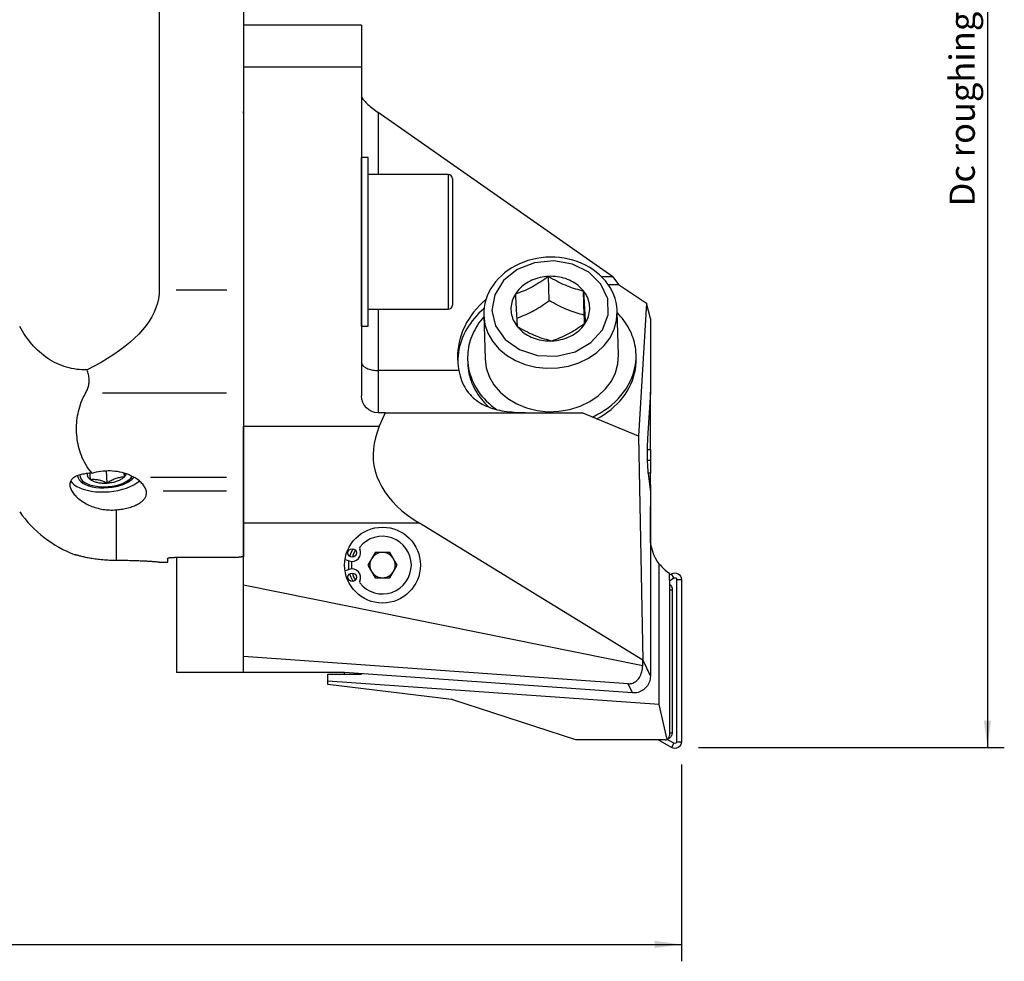
# Model space of a CAD drawing. Extents: x -76 to 160, y -112 to 108.
# Drawn here: x 43 to 160, y -112 to -1 of the extents above; entities that cross this region are included whole.
import ezdxf

# ---------------------------------------------------------------- set-up
doc = ezdxf.new("R2010")
doc.units = 0
doc.header["$MEASUREMENT"] = 0
doc.layers.get('0').update_dxf_attribs({"linetype": 'CONTINUOUS'})
for name, color, linetype in [('1', 4, 'CONTINUOUS'), ('2', 7, 'CONTINUOUS'), ('SK2', 7, 'CONTINUOUS')]:
    doc.layers.add(name, color=color, linetype=linetype)
doc.styles.add('SANDVIK_STYLE', font='simplex.shx', dxfattribs={"height": 3})
doc.styles.get("Standard").update_dxf_attribs({"font": 'simplex.shx'})
doc.dimstyles.new('SANDVIK_DIM', dxfattribs={"dimscale": 0, "dimtxt": 4.5, "dimasz": 4.57, "dimexe": 5, "dimexo": 0, "dimgap": 2.3, "dimtad": 1, "dimdsep": 46, "dimtxsty": 'SANDVIK_STYLE', "dimcen": 0.09, "dimclrd": 256, "dimclre": 256, "dimclrt": 256, "dimadec": 0, "dimazin": 0, "dimtfac": 1, "dimtofl": 0, "dimtmove": 2, "dimatfit": 3, "dimfxl": 1, "dimtolj": 1, "dimtzin": 0, "dimarcsym": 0})

# ---------------------------------------------------------------- blocks, each defined once
blk = doc.blocks.new('*D1')
blk.add_arc((121.7, 86.99997), 16, 270, 0)
for points in [[(137.7, 86.99997), (137.960554, 83.80819), (137.125582, 83.849511)], [(121.7, 70.99997), (124.850459, 71.574387), (124.89178, 70.739416)]]:
    blk.add_solid(points)
blk.add_text('90%%d', height=3, rotation=45).set_placement((130.039673, 74.833546))
blk = doc.blocks.new('*D2')
for p, q in [((123.7, 86.99997), (160.012838, 86.99997)), ((158.012838, 86.99997), (158.012838, -86.99997)), ((123.7, -86.99997), (160.012838, -86.99997))]:
    blk.add_line(p, q)
for points in [[(158.012838, 86.99997), (158.430834, 83.82497), (157.594841, 83.82497)], [(158.012838, -86.99997), (157.594841, -83.82497), (158.430834, -83.82497)]]:
    blk.add_solid(points)
blk.add_text('Dc roughing = 148 - 200', height=3, rotation=90).set_placement((156.512838, -22.788158))
blk = doc.blocks.new('*D4')
for p, q in [((-48.299999, -27.537782), (-48.299999, -112.35439)), ((121.7, -88.99997), (121.7, -112.35439)), ((-48.299999, -110.35439), (121.7, -110.35439))]:
    blk.add_line(p, q)
for points in [[(-48.299999, -110.35439), (-45.124999, -109.936393), (-45.124999, -110.772386)], [(121.7, -110.35439), (118.525, -110.772386), (118.525, -109.936393)]]:
    blk.add_solid(points)
blk.add_text('170', height=3).set_placement((34.221053, -108.85439))

msp = doc.modelspace()

# ---------------------------------------------------------------- linework, layer by layer
at = {"layer": '1'}
for p, q in [((59.700001, 32.689079), (59.700001, -32.689076)), ((69.700001, 32.689079), (69.700001, -32.689076)), ((83.700001, -1.282837), (69.700001, -1.282837)), ((69.700001, -1.282837), (69.700001, -6.282837)), ((69.700001, -1.5709), (69.700001, -11.546891)), ((83.700001, -1.282837), (83.700001, -6.282837)), ((69.700001, -6.282837), (69.700001, -48.881519)), ((83.700001, -6.282837), (69.700001, -6.282837)), ((83.700001, -6.282837), (83.700001, -45.26671)), ((69.700001, -11.717261), (69.700001, -11.546891)), ((113.541352, -31.158174), (85.700001, -11.655822)), ((85.700001, -11.655822), (85.700001, -18.999998)), ((84.500001, -16.999998), (83.700001, -16.999998)), ((83.700001, -36.999998), (83.700001, -16.999998)), ((84.500001, -36.999998), (84.500001, -16.999998)), ((94.000001, -18.999998), (84.500001, -18.999998)), ((94.000001, -18.999998), (94.000001, -34.999998)), ((94.500001, -19.499998), (94.500001, -34.499998)), ((105.999128, -33.961322), (105.911866, -31.093877)), ((113.541352, -31.158174), (112.228182, -31.158174)), ((113.541352, -31.158174), (114.213256, -32.038528)), ((61.700001, -32.689076), (67.700001, -32.689076)), ((69.700001, -32.689076), (69.700001, -44.945787)), ((112.978906, -32.050886), (114.213256, -32.038528)), ((114.213256, -32.038528), (117.535196, -34.285014)), ((110.150549, -35.68245), (110.063287, -32.815005)), ((84.500001, -34.999998), (94.000001, -34.999998)), ((85.700001, -34.999998), (85.700001, -42.26671)), ((117.535196, -34.285014), (116.572067, -50.036257)), ((118.000001, -36.084516), (117.535196, -34.285014)), ((98.212664, -35.724442), (98.212928, -35.733368)), ((98.212928, -35.733368), (98.37, -40.89477)), ((114.227658, -40.41219), (114.070587, -35.250788)), ((118.000001, -36.084516), (118.000001, -44.81762)), ((83.700001, -36.999998), (84.500001, -36.999998)), ((116.308164, -40.808092), (116.294202, -40.349301)), ((96.303456, -40.957659), (96.317418, -41.41645)), ((95.256585, -42.26671), (85.700001, -42.26671)), ((85.700001, -42.26671), (85.700001, -47.26671)), ((67.699734, -44.945787), (52.951424, -44.945787)), ((69.700001, -44.945787), (69.700001, -54.898325)), ((118.000001, -44.81762), (117.663213, -50.315282)), ((118.000001, -51.620831), (118.000001, -44.81768)), ((86.518377, -47.26671), (85.700001, -47.26671)), ((86.518377, -47.26671), (85.820341, -48.881519)), ((86.518377, -47.26671), (109.885459, -47.26671)), ((116.572067, -50.036257), (109.885459, -47.26671)), ((69.700001, -48.881519), (85.820341, -48.881519)), ((69.700001, -60.390956), (69.700001, -48.881519)), ((116.572067, -50.036257), (117.100046, -76.641567)), ((117.618109, -51.620831), (118.000001, -51.620831)), ((118.000001, -51.620831), (118.000001, -52.931395)), ((118.000001, -52.931395), (117.627253, -52.931395)), ((118.000001, -52.931395), (118.000001, -54.460719)), ((53.533142, -55.60855), (53.415826, -54.143111)), ((55.495427, -54.398702), (55.535412, -54.898164)), ((58.677642, -54.898325), (67.69982, -54.898325)), ((69.700001, -54.898325), (69.700001, -56.565407)), ((118.000001, -54.460719), (117.723173, -54.460719)), ((117.727668, -54.493468), (118.000001, -56.673058)), ((118.000001, -55.787682), (118.000001, -54.460719)), ((50.653206, -55.415803), (50.880843, -55.554932)), ((56.239854, -55.125915), (56.442458, -54.952342)), ((118.000001, -55.787682), (117.889229, -55.787682)), ((118.000001, -55.787683), (118.000001, -58.367772)), ((67.699845, -56.565407), (60.165647, -56.565407)), ((69.700001, -56.565407), (69.700001, -64.352756)), ((118.000001, -56.673058), (118.000001, -78.519262)), ((118.000001, -62.129908), (118.000001, -58.367772)), ((54.59838, -58.789314), (54.59838, -64.80706)), ((69.700001, -67.702055), (69.700001, -60.390956)), ((90.582915, -60.390956), (69.700001, -60.390956)), ((117.100046, -76.641567), (90.582915, -60.390956)), ((85.333976, -63.850068), (84.46795, -65.350068)), ((87.066026, -63.850068), (85.333976, -63.850068)), ((87.932052, -65.350068), (87.066026, -63.850068)), ((59.6874, -64.999998), (60.700001, -64.999998)), ((60.700001, -64.999998), (60.700001, -64.536325)), ((69.100001, -64.435218), (61.500001, -64.435218)), ((61.750001, -64.435218), (61.750001, -78.100068)), ((81.752446, -64.665112), (82.257981, -64.849112)), ((84.46795, -65.350068), (85.333976, -66.850068)), ((87.066026, -66.850068), (87.932052, -65.350068)), ((119.054031, -81.882229), (119.054031, -65.200628)), ((82.257981, -65.851025), (81.752446, -66.035025)), ((120.249866, -66.521507), (120.509001, -66.371896)), ((120.250001, -67.127647), (120.250001, -66.305731)), ((120.801228, -66.878048), (120.509001, -66.371896)), ((69.700001, -67.702055), (117.093252, -77.264423)), ((69.700001, -76.17828), (69.700001, -67.702055)), ((85.333976, -66.850068), (87.066026, -66.850068)), ((120.249882, -67.196368), (120.801228, -66.878048)), ((120.250001, -67.127647), (120.250001, -85.582794)), ((121.115546, -67.05952), (121.115546, -86.306068)), ((121.115546, -67.05952), (121.700001, -67.05952)), ((121.700001, -67.05952), (121.700001, -86.306068)), ((120.250001, -68.265745), (120.600001, -68.265745)), ((120.600001, -68.265745), (120.600001, -85.239843)), ((69.700001, -78.100068), (69.700001, -76.17828)), ((115.358227, -79.420267), (69.700001, -76.17828)), ((117.100046, -76.641567), (118.000001, -78.519262)), ((69.700001, -78.100068), (61.750001, -78.100068)), ((81.700001, -78.100068), (69.700001, -78.100068)), ((79.700001, -78.300068), (83.700001, -78.300068)), ((79.700001, -79.130327), (79.700001, -78.300068)), ((115.883159, -80.515502), (81.700001, -78.088308)), ((81.700001, -78.088308), (81.700001, -78.100068)), ((81.700001, -78.300068), (81.700001, -78.100018)), ((83.700001, -78.230318), (83.700001, -78.300068)), ((119.054031, -81.882229), (79.700001, -79.130327)), ((79.700001, -79.500068), (79.700001, -79.130327)), ((115.883159, -80.515502), (115.358227, -79.420267)), ((94.397496, -81.304694), (79.700001, -79.500068)), ((109.150541, -86.082794), (94.547215, -81.337886)), ((119.98142, -86.026015), (119.054031, -81.882229)), ((120.250001, -85.239843), (120.600001, -85.239843)), ((119.750001, -86.082794), (109.150541, -86.082794)), ((120.509001, -86.993693), (118.931271, -86.08279)), ((120.801228, -86.48754), (119.991788, -86.02021)), ((120.801228, -86.48754), (120.509001, -86.993693)), ((121.115546, -86.306068), (121.700001, -86.306068))]:
    msp.add_line(p, q, dxfattribs=at)
for points in [[(83.700001, -9.718961, 0), (83.706832, -9.768, 0), (83.727278, -9.826274, 0), (83.7612, -9.893385, 0), (83.808366, -9.968875, 0), (83.868454, -10.052227, 0), (83.941053, -10.142873, 0), (84.025668, -10.240193, 0), (84.12172, -10.343523, 0), (84.228553, -10.452156, 0), (84.345438, -10.565351, 0), (84.471576, -10.682334, 0), (84.606105, -10.802306, 0), (84.748106, -10.924448, 0), (84.89661, -11.047925, 0), (85.050602, -11.171894, 0), (85.20903, -11.295508, 0), (85.370812, -11.417923, 0), (85.534842, -11.538301, 0), (85.700001, -11.655822, 0)], [(114.064505, -35.109289, 0), (114.018787, -34.640206, 0), (113.934116, -34.175525, 0), (113.811062, -33.717978, 0), (113.650412, -33.269929, 0), (113.453183, -32.8337, 0), (113.220581, -32.411472, 0), (112.953979, -32.005279, 0), (112.654895, -31.617013, 0), (112.324968, -31.248422, 0), (111.965943, -30.901114, 0), (111.579661, -30.57657, 0), (111.168048, -30.276145, 0), (110.733113, -30.001075, 0), (110.27694, -29.75248, 0), (109.801683, -29.531369, 0), (109.309566, -29.338634, 0), (108.802875, -29.175054, 0), (108.283953, -29.041289, 0), (107.755193, -28.937881, 0), (107.219029, -28.865245, 0), (106.677927, -28.823674, 0), (106.134377, -28.813331, 0), (105.590876, -28.834253, 0), (105.049927, -28.886344, 0), (104.514016, -28.969383, 0), (103.98561, -29.083017, 0), (103.467144, -29.226771, 0), (102.961009, -29.400047, 0), (102.469544, -29.602126, 0), (101.995033, -29.832176, 0), (101.53969, -30.089248, 0), (101.105659, -30.372284, 0), (100.695009, -30.680118, 0), (100.309729, -31.011474, 0), (99.951724, -31.364963, 0), (99.62281, -31.739085, 0), (99.324705, -32.132214, 0), (99.059026, -32.542603, 0), (98.827259, -32.96837, 0), (98.630791, -33.407496, 0), (98.470755, -33.85783, 0), (98.348264, -34.317082, 0), (98.26424, -34.782843, 0), (98.217803, -35.252701, 0), (98.219021, -35.723731, 0)], [(99.195013, -35.129461, 0), (99.62654, -36.960796, 0), (100.7622, -38.570826, 0), (102.478928, -39.785079, 0), (104.590689, -40.471973, 0), (106.868641, -40.557071, 0), (109.065933, -40.031152, 0), (110.944454, -38.951208, 0), (112.300636, -37.434267, 0), (112.987518, -35.644713, 0), (112.930663, -33.776473, 0), (112.136235, -32.031998, 0), (110.69032, -30.600331, 0), (108.749607, -29.636613, 0), (106.524401, -29.24528, 0), (104.255839, -29.468738, 0), (102.189754, -30.282772, 0), (100.550039, -31.599168, 0), (99.514382, -33.275275, 0), (99.195013, -35.129461, 0)], [(105.911866, -31.093877, 0), (105.685765, -31.258026, 0), (105.45868, -31.418559, 0), (105.23052, -31.575138, 0), (105.00119, -31.727422, 0), (104.770597, -31.87506, 0), (104.538652, -32.017731, 0), (104.305291, -32.155196, 0), (104.070447, -32.287215, 0), (103.834034, -32.413577, 0), (103.597277, -32.533583, 0), (103.361805, -32.646557, 0), (103.127601, -32.7528, 0), (102.894592, -32.852696, 0), (102.6627, -32.946666, 0), (102.43184, -33.035155, 0), (102.201929, -33.118606, 0), (101.972884, -33.197461, 0)], [(105.911866, -31.093877, 0), (105.654874, -31.111849, 0), (105.399308, -31.141381, 0), (105.145943, -31.182385, 0), (104.895549, -31.234736, 0), (104.648888, -31.298274, 0), (104.406707, -31.372808, 0), (104.169742, -31.458109, 0), (103.938713, -31.55392, 0), (103.714322, -31.65995, 0), (103.49725, -31.775875, 0), (103.288156, -31.901346, 0), (103.087675, -32.035979, 0), (102.896417, -32.179367, 0), (102.714962, -32.331073, 0), (102.54386, -32.490638, 0), (102.383633, -32.657577, 0), (102.234765, -32.831382, 0), (102.09771, -33.011526, 0), (101.972884, -33.197461, 0)], [(110.063287, -32.815005, 0), (109.918514, -32.641814, 0), (109.762217, -32.475538, 0), (109.594873, -32.316681, 0), (109.416988, -32.165726, 0), (109.229103, -32.023131, 0), (109.03179, -31.88933, 0), (108.825646, -31.764729, 0), (108.611299, -31.649705, 0), (108.389399, -31.54461, 0), (108.160619, -31.449761, 0), (107.925656, -31.365446, 0), (107.685221, -31.291923, 0), (107.440047, -31.229413, 0), (107.190876, -31.178107, 0), (106.938467, -31.138162, 0), (106.683584, -31.109697, 0), (106.427004, -31.092799, 0), (106.169503, -31.087521, 0), (105.911866, -31.093877, 0)], [(105.911866, -31.093877, 0), (106.152831, -31.235946, 0), (106.394577, -31.374317, 0), (106.63718, -31.508641, 0), (106.880711, -31.638572, 0), (107.125247, -31.763749, 0), (107.370858, -31.883845, 0), (107.617595, -31.998614, 0), (107.86551, -32.107812, 0), (108.11468, -32.211219, 0), (108.36381, -32.308256, 0), (108.611196, -32.398404, 0), (108.856873, -32.481961, 0), (109.100939, -32.559304, 0), (109.343501, -32.630846, 0), (109.584671, -32.697021, 0), (109.824562, -32.758262, 0), (110.063287, -32.815005, 0)], [(59.700001, -32.689076, 0), (59.675455, -33.223693, 0), (59.601842, -33.757713, 0), (59.479246, -34.29054, 0), (59.307803, -34.821579, 0), (59.087705, -35.350236, 0), (58.819198, -35.875921, 0), (58.502581, -36.398047, 0), (58.138208, -36.916031, 0), (57.726486, -37.429294, 0), (57.267875, -37.937263, 0), (56.762886, -38.439372, 0), (56.212085, -38.935059, 0), (55.616086, -39.42377, 0), (54.975554, -39.90496, 0), (54.291205, -40.378091, 0), (53.563803, -40.842636, 0), (52.794161, -41.298075, 0), (51.983138, -41.743899, 0), (51.131639, -42.179612, 0)], [(98.457557, -33.841021, 0), (98.06604, -34.187215, 0), (97.695286, -34.550272, 0), (97.346253, -34.929256, 0), (97.019841, -35.323188, 0), (96.716893, -35.731051, 0), (96.438192, -36.151793, 0), (96.184455, -36.584328, 0), (95.956338, -37.027539, 0), (95.754431, -37.480283, 0), (95.579253, -37.94139, 0), (95.431258, -38.409671, 0), (95.310826, -38.883918, 0), (95.21827, -39.362905, 0), (95.153827, -39.845398, 0), (95.117665, -40.33015, 0), (95.109876, -40.81591, 0), (95.130481, -41.301425, 0), (95.179426, -41.785442, 0), (95.256585, -42.26671, 0)], [(101.972884, -33.197461, 0), (101.860665, -33.388624, 0), (101.761395, -33.584433, 0), (101.675375, -33.784294, 0), (101.602866, -33.987599, 0), (101.544089, -34.193732, 0), (101.499222, -34.402067, 0), (101.4684, -34.61197, 0), (101.451719, -34.822804, 0), (101.449228, -35.033929, 0), (101.460936, -35.244704, 0), (101.486805, -35.454489, 0), (101.526759, -35.662646, 0), (101.580675, -35.868543, 0), (101.64839, -36.071555, 0), (101.729699, -36.271066, 0), (101.824353, -36.466469, 0), (101.932067, -36.657172, 0), (102.052512, -36.842594, 0), (102.185323, -37.022174, 0)], [(101.972884, -33.197461, 0), (101.982827, -33.390792, 0), (101.992753, -33.582893, 0), (102.002662, -33.773663, 0), (102.012551, -33.963001, 0), (102.022419, -34.150808, 0), (102.032266, -34.336982, 0), (102.042089, -34.521416, 0), (102.051888, -34.704018, 0), (102.061612, -34.883783, 0), (102.071216, -35.059823, 0), (102.080697, -35.232098, 0), (102.090055, -35.400587, 0), (102.099291, -35.565312, 0), (102.108407, -35.726332, 0), (102.117404, -35.88371, 0), (102.126287, -36.037551, 0), (102.135058, -36.187978, 0), (102.143723, -36.335121, 0), (102.152287, -36.479142, 0), (102.160746, -36.620063, 0), (102.169069, -36.75743, 0), (102.177258, -36.891379, 0), (102.185323, -37.022174, 0)], [(110.063287, -32.815005, 0), (110.07323, -33.008336, 0), (110.083157, -33.200436, 0), (110.093065, -33.391206, 0), (110.102954, -33.580545, 0), (110.112823, -33.768352, 0), (110.122669, -33.954526, 0), (110.132492, -34.13896, 0), (110.142291, -34.321561, 0), (110.152015, -34.501327, 0), (110.161619, -34.677367, 0), (110.1711, -34.849642, 0), (110.180458, -35.018131, 0), (110.189694, -35.182856, 0), (110.19881, -35.343875, 0), (110.207807, -35.501254, 0), (110.21669, -35.655094, 0), (110.225461, -35.805521, 0), (110.234126, -35.952665, 0), (110.24269, -36.096686, 0), (110.25115, -36.237607, 0), (110.259473, -36.374974, 0), (110.267661, -36.508922, 0), (110.275726, -36.639717, 0)], [(110.275726, -36.639717, 0), (110.387945, -36.448555, 0), (110.487215, -36.252746, 0), (110.573235, -36.052885, 0), (110.645743, -35.849579, 0), (110.704521, -35.643446, 0), (110.749388, -35.435112, 0), (110.780209, -35.225209, 0), (110.796891, -35.014374, 0), (110.799381, -34.803249, 0), (110.787674, -34.592474, 0), (110.761805, -34.38269, 0), (110.721851, -34.174533, 0), (110.667935, -33.968636, 0), (110.60022, -33.765623, 0), (110.518911, -33.566113, 0), (110.424257, -33.370709, 0), (110.316543, -33.180007, 0), (110.196098, -32.994584, 0), (110.063287, -32.815005, 0)], [(98.240156, -34.925784, 0), (97.936155, -35.195423, 0), (97.645576, -35.474791, 0), (97.368895, -35.76343, 0), (97.106565, -36.060867, 0), (96.859018, -36.366615, 0), (96.626658, -36.680172, 0), (96.409867, -37.001025, 0), (96.208999, -37.328647, 0), (96.024385, -37.6625, 0), (95.856327, -38.002039, 0), (95.7051, -38.346706, 0), (95.570952, -38.695936, 0), (95.454104, -39.049156, 0), (95.354746, -39.405789, 0), (95.273042, -39.765248, 0), (95.209125, -40.126945, 0), (95.163101, -40.490286, 0), (95.135045, -40.854677, 0), (95.125003, -41.219519, 0)], [(102.126229, -36.042573, 0), (102.351233, -35.96397, 0), (102.576967, -35.880874, 0), (102.803495, -35.792882, 0), (103.030885, -35.699588, 0), (103.259204, -35.600566, 0), (103.48851, -35.495464, 0), (103.718849, -35.384, 0), (103.950267, -35.265887, 0), (104.182812, -35.140868, 0), (104.414978, -35.009749, 0), (104.645509, -34.873401, 0), (104.874473, -34.732072, 0), (105.101959, -34.586046, 0), (105.328066, -34.435634, 0), (105.552895, -34.281159, 0), (105.776549, -34.122948, 0), (105.999128, -33.961322, 0)], [(110.150549, -35.68245, 0), (109.912184, -35.625795, 0), (109.672788, -35.56469, 0), (109.432266, -35.498717, 0), (109.19052, -35.427458, 0), (108.94745, -35.350479, 0), (108.702966, -35.267388, 0), (108.456998, -35.177888, 0), (108.209478, -35.081685, 0), (107.960314, -34.978488, 0), (107.710799, -34.868793, 0), (107.462648, -34.753497, 0), (107.215843, -34.632877, 0), (106.970307, -34.507238, 0), (106.725956, -34.376912, 0), (106.482702, -34.24225, 0), (106.240456, -34.103603, 0), (105.999128, -33.961322, 0)], [(98.218076, -35.910312, 0), (98.020039, -36.143212, 0), (97.831828, -36.381466, 0), (97.653668, -36.62479, 0), (97.485769, -36.872897, 0), (97.32833, -37.125491, 0), (97.18154, -37.382272, 0), (97.045572, -37.642936, 0), (96.920587, -37.907174, 0), (96.806733, -38.174672, 0), (96.704147, -38.445111, 0), (96.612949, -38.718173, 0), (96.533248, -38.993531, 0), (96.465139, -39.270859, 0), (96.408701, -39.549829, 0), (96.364004, -39.830109, 0), (96.331098, -40.111366, 0), (96.310024, -40.393266, 0), (96.300807, -40.675476, 0), (96.303456, -40.957659, 0)], [(98.212928, -35.733368, 0), (98.353595, -36.798943, 0), (98.706702, -37.828869, 0), (99.262618, -38.795054, 0), (100.006179, -39.671143, 0), (100.917103, -40.433237, 0), (101.970542, -41.06055, 0), (103.137761, -41.535969, 0), (104.386921, -41.846527, 0), (105.683948, -41.983751, 0), (106.993463, -41.9439, 0), (108.279746, -41.72806, 0), (109.50771, -41.342119, 0), (110.643859, -40.796604, 0), (111.657203, -40.106395, 0), (112.5201, -39.29032, 0), (113.209013, -38.370638, 0), (113.705149, -37.372437, 0), (113.994975, -36.322945, 0), (114.070587, -35.250788, 0)], [(110.20294, -36.689906, 0), (110.195509, -36.548858, 0), (110.188059, -36.406772, 0), (110.18059, -36.263697, 0), (110.173104, -36.11968, 0), (110.165601, -35.974768, 0), (110.158083, -35.829009, 0), (110.150549, -35.68245, 0)], [(114.070587, -35.250788, 0), (114.070369, -35.243776, 0), (114.070141, -35.236763, 0), (114.069905, -35.229751, 0), (114.069659, -35.222739, 0), (114.069404, -35.215727, 0), (114.06914, -35.208716, 0), (114.068866, -35.201705, 0), (114.068583, -35.194695, 0), (114.068291, -35.187684, 0), (114.06799, -35.180674, 0), (114.06768, -35.173665, 0), (114.06736, -35.166656, 0), (114.067031, -35.159647, 0), (114.066693, -35.152639, 0), (114.066345, -35.145631, 0), (114.065989, -35.138623, 0), (114.065623, -35.131616, 0), (114.065247, -35.124609, 0), (114.064863, -35.117603, 0)], [(116.294202, -40.349301, 0), (116.279685, -40.067437, 0), (116.253317, -39.786268, 0), (116.21513, -39.506129, 0), (116.165169, -39.227352, 0), (116.103494, -38.950269, 0), (116.030177, -38.675208, 0), (115.945306, -38.402496, 0), (115.848981, -38.132456, 0), (115.741318, -37.86541, 0), (115.622443, -37.601674, 0), (115.492497, -37.341562, 0), (115.351636, -37.085381, 0), (115.200026, -36.833438, 0), (115.037848, -36.58603, 0), (114.865293, -36.343451, 0), (114.682567, -36.10599, 0), (114.489887, -35.873928, 0), (114.287482, -35.647542, 0), (114.075591, -35.427098, 0)], [(51.131639, -42.179612, 0), (50.824683, -42.183234, 0), (50.516178, -42.17514, 0), (50.206479, -42.15499, 0), (49.898956, -42.122833, 0), (49.594359, -42.078804, 0), (49.292676, -42.022952, 0), (48.993901, -41.955302, 0), (48.698028, -41.875874, 0), (48.405057, -41.784677, 0), (48.115002, -41.681646, 0), (47.827883, -41.566703, 0), (47.54372, -41.439767, 0), (47.262556, -41.300741, 0), (46.986581, -41.150695, 0), (46.717193, -40.990631, 0), (46.454239, -40.820778, 0), (46.197578, -40.641355, 0), (45.947096, -40.452532, 0), (45.702694, -40.254461, 0), (45.464273, -40.047293, 0), (45.231747, -39.831158, 0), (45.005068, -39.606177, 0), (44.78555, -39.373945, 0), (44.573812, -39.135604, 0), (44.369556, -38.891387, 0), (44.172534, -38.641489, 0), (43.982517, -38.386091, 0), (43.799277, -38.125372, 0), (43.6226, -37.859499, 0), (43.452313, -37.588608, 0), (43.288252, -37.312828, 0), (43.130251, -37.03229, 0)], [(102.185323, -37.022174, 0), (102.426287, -37.164243, 0), (102.668034, -37.302613, 0), (102.910636, -37.436938, 0), (103.154167, -37.566869, 0), (103.398704, -37.692045, 0), (103.644314, -37.812142, 0), (103.891051, -37.926911, 0), (104.138966, -38.036109, 0), (104.388137, -38.139516, 0), (104.637266, -38.236552, 0), (104.884652, -38.3267, 0), (105.130329, -38.410257, 0), (105.374395, -38.487601, 0), (105.616957, -38.559142, 0), (105.858128, -38.625317, 0), (106.098019, -38.686559, 0), (106.336744, -38.743302, 0)], [(102.185323, -37.022174, 0), (102.330096, -37.195364, 0), (102.486393, -37.361641, 0), (102.653737, -37.520498, 0), (102.831622, -37.671453, 0), (103.019506, -37.814047, 0), (103.21682, -37.947848, 0), (103.422963, -38.07245, 0), (103.637311, -38.187473, 0), (103.859211, -38.292569, 0), (104.087991, -38.387418, 0), (104.322954, -38.471732, 0), (104.563388, -38.545256, 0), (104.808563, -38.607765, 0), (105.057734, -38.659071, 0), (105.310143, -38.699017, 0), (105.565026, -38.727482, 0), (105.821606, -38.744379, 0), (106.079106, -38.749658, 0), (106.336744, -38.743302, 0)], [(110.275726, -36.639717, 0), (110.049625, -36.803866, 0), (109.82254, -36.964399, 0), (109.594379, -37.120978, 0), (109.36505, -37.273262, 0), (109.134457, -37.4209, 0), (108.902512, -37.563572, 0), (108.66915, -37.701036, 0), (108.434307, -37.833056, 0), (108.197894, -37.959418, 0), (107.961137, -38.079423, 0), (107.725665, -38.192398, 0), (107.491461, -38.29864, 0), (107.258452, -38.398536, 0), (107.02656, -38.492506, 0), (106.7957, -38.580996, 0), (106.565789, -38.664446, 0), (106.336744, -38.743302, 0)], [(106.336744, -38.743302, 0), (106.593736, -38.72533, 0), (106.849302, -38.695797, 0), (107.102667, -38.654793, 0), (107.35306, -38.602442, 0), (107.599722, -38.538904, 0), (107.841903, -38.464371, 0), (108.078868, -38.379069, 0), (108.309897, -38.283258, 0), (108.534288, -38.177229, 0), (108.75136, -38.061303, 0), (108.960454, -37.935833, 0), (109.160934, -37.8012, 0), (109.352193, -37.657812, 0), (109.533648, -37.506105, 0), (109.70475, -37.34654, 0), (109.864977, -37.179602, 0), (110.013845, -37.005797, 0), (110.1509, -36.825653, 0), (110.275726, -36.639717, 0)], [(98.37, -40.89477, 0), (98.510666, -41.960344, 0), (98.863774, -42.990271, 0), (99.41969, -43.956456, 0), (100.163251, -44.832545, 0), (101.074175, -45.594639, 0), (102.127614, -46.221952, 0), (103.294832, -46.697371, 0), (104.543992, -47.007928, 0), (105.84102, -47.145153, 0), (107.150535, -47.105302, 0), (108.436817, -46.889462, 0), (109.664781, -46.503521, 0), (110.800931, -45.958005, 0), (111.814275, -45.267797, 0), (112.677172, -44.451721, 0), (113.366085, -43.53204, 0), (113.862221, -42.533839, 0), (114.152047, -41.484346, 0), (114.227658, -40.41219, 0)], [(111.123224, -47.78004, 0), (111.618396, -47.536151, 0), (112.095996, -47.269524, 0), (112.554444, -46.981042, 0), (112.992227, -46.671657, 0), (113.407899, -46.34239, 0), (113.800086, -45.994331, 0), (114.167493, -45.628627, 0), (114.508905, -45.246489, 0), (114.823196, -44.849178, 0), (115.109326, -44.438006, 0), (115.366351, -44.014332, 0), (115.593422, -43.579555, 0), (115.789788, -43.135112, 0), (115.9548, -42.682471, 0), (116.087915, -42.223128, 0), (116.188691, -41.758599, 0), (116.256796, -41.290419, 0), (116.292005, -40.820135, 0), (116.294202, -40.349301, 0)], [(111.636907, -47.992554, 0), (112.08944, -47.740452, 0), (112.524864, -47.468717, 0), (112.941887, -47.178156, 0), (113.339276, -46.869628, 0), (113.715854, -46.544047, 0), (114.070504, -46.202378, 0), (114.402176, -45.845632, 0), (114.709888, -45.474867, 0), (114.992729, -45.09118, 0), (115.249861, -44.695708, 0), (115.480521, -44.289622, 0), (115.684028, -43.874125, 0), (115.859778, -43.450447, 0), (116.007251, -43.019844, 0), (116.12601, -42.583591, 0), (116.215702, -42.142981, 0), (116.276064, -41.699317, 0), (116.306914, -41.253914, 0), (116.308164, -40.808092, 0)], [(83.700001, -41.26671, 0), (83.706832, -41.34929, 0), (83.727278, -41.431305, 0), (83.7612, -41.512196, 0), (83.808366, -41.59141, 0), (83.868454, -41.668406, 0), (83.941053, -41.742658, 0), (84.025668, -41.813659, 0), (84.12172, -41.880923, 0), (84.228553, -41.943992, 0), (84.345438, -42.002434, 0), (84.471576, -42.055851, 0), (84.606105, -42.103877, 0), (84.748106, -42.146184, 0), (84.89661, -42.182484, 0), (85.050602, -42.212528, 0), (85.20903, -42.236111, 0), (85.370812, -42.253072, 0), (85.534842, -42.263295, 0), (85.700001, -42.26671, 0)], [(96.303456, -40.957659, 0), (96.323835, -41.31444, 0), (96.3632, -41.669963, 0), (96.421476, -42.023551, 0), (96.498551, -42.374532, 0), (96.594281, -42.722237, 0), (96.708481, -43.066004, 0), (96.840936, -43.405179, 0), (96.991392, -43.739117, 0), (97.159563, -44.067182, 0), (97.34513, -44.388749, 0), (97.547739, -44.703207, 0), (97.767004, -45.009957, 0), (98.002508, -45.308415, 0), (98.253804, -45.598012, 0), (98.520411, -45.878199, 0), (98.801824, -46.148441, 0), (99.097507, -46.408224, 0), (99.406896, -46.657054, 0), (99.729403, -46.894457, 0)], [(96.317418, -41.41645, 0), (96.333361, -41.717566, 0), (96.362828, -42.017861, 0), (96.40578, -42.316929, 0), (96.462158, -42.614365, 0), (96.531886, -42.909764, 0), (96.614869, -43.202728, 0), (96.710996, -43.492859, 0), (96.820135, -43.779763, 0), (96.942138, -44.063052, 0), (97.076841, -44.342343, 0), (97.224061, -44.617256, 0), (97.383598, -44.887418, 0), (97.555237, -45.152465, 0), (97.738743, -45.412036, 0), (97.93387, -45.66578, 0), (98.140352, -45.913353, 0), (98.35791, -46.15442, 0), (98.586248, -46.388653, 0), (98.825057, -46.615735, 0)], [(50.951157, -44.945787, 0), (51.015001, -44.832765, 0), (51.07486, -44.717742, 0), (51.130438, -44.600649, 0), (51.181438, -44.481416, 0), (51.227565, -44.359974, 0), (51.268514, -44.236248, 0), (51.30396, -44.110154, 0), (51.333586, -43.981607, 0), (51.357078, -43.850519, 0), (51.374139, -43.716751, 0), (51.384438, -43.58103, 0), (51.387803, -43.444425, 0), (51.384354, -43.307023, 0), (51.374227, -43.168831, 0), (51.35756, -43.029855, 0), (51.334494, -42.890101, 0), (51.305245, -42.749565, 0), (51.270073, -42.60824, 0), (51.229224, -42.466115, 0), (51.18296, -42.323165, 0), (51.131639, -42.179612, 0)], [(95.256585, -42.26671, 0), (95.322974, -42.579376, 0), (95.400939, -42.880959, 0), (95.490334, -43.171809, 0), (95.591065, -43.452211, 0), (95.703084, -43.722405, 0), (95.826363, -43.982603, 0), (95.960939, -44.232963, 0), (96.106811, -44.473531, 0), (96.262664, -44.702498, 0), (96.427451, -44.919067, 0), (96.600971, -45.123863, 0), (96.783104, -45.317315, 0), (96.973759, -45.499811, 0), (97.172847, -45.671743, 0), (97.380312, -45.833514, 0), (97.59588, -45.985218, 0), (97.817866, -46.126113, 0), (98.045722, -46.256466, 0), (98.279393, -46.376797, 0), (98.518839, -46.487599, 0), (98.764049, -46.589322, 0), (99.0151, -46.682339, 0), (99.272082, -46.767014, 0), (99.535081, -46.843713, 0), (99.804204, -46.91279, 0), (100.079682, -46.974556, 0), (100.36159, -47.02929, 0), (100.648545, -47.077055, 0), (100.940148, -47.118193, 0), (101.236608, -47.153164, 0), (101.538204, -47.182416, 0), (101.845251, -47.2064, 0), (102.158117, -47.225568, 0), (102.477265, -47.240389, 0), (102.803214, -47.251339, 0), (103.136568, -47.258919, 0), (103.477622, -47.263642, 0), (103.824677, -47.266043, 0), (104.177726, -47.26671, 0)], [(51.717687, -54.422005, 0), (51.503974, -54.179104, 0), (51.309347, -53.930111, 0), (51.131559, -53.675744, 0), (50.969046, -53.416502, 0), (50.820498, -53.152811, 0), (50.685544, -52.886375, 0), (50.563627, -52.618525, 0), (50.453724, -52.349368, 0), (50.355019, -52.078994, 0), (50.266776, -51.807482, 0), (50.188528, -51.534883, 0), (50.11986, -51.261242, 0), (50.060359, -50.986604, 0), (50.009657, -50.711009, 0), (49.967586, -50.434475, 0), (49.934018, -50.157017, 0), (49.908827, -49.878648, 0), (49.891898, -49.599396, 0), (49.883238, -49.320046, 0), (49.882805, -49.041311, 0), (49.890543, -48.763172, 0), (49.906449, -48.485631, 0), (49.930525, -48.208687, 0), (49.962896, -47.932349, 0), (50.003731, -47.65663, 0), (50.053195, -47.381542, 0), (50.111462, -47.107096, 0), (50.178877, -46.83332, 0), (50.255915, -46.560247, 0), (50.343055, -46.287912, 0), (50.440791, -46.016351, 0), (50.54986, -45.745604, 0), (50.670976, -45.476132, 0), (50.804434, -45.209398, 0), (50.951157, -44.945787, 0)], [(85.820341, -48.881519, 0), (85.556642, -49.557403, 0), (85.350348, -50.232081, 0), (85.201827, -50.904347, 0), (85.111345, -51.573003, 0), (85.079062, -52.236853, 0), (85.105037, -52.894713, 0), (85.189223, -53.545409, 0), (85.33147, -54.187778, 0), (85.531524, -54.820675, 0), (85.789027, -55.442969, 0), (86.10352, -56.053548, 0), (86.474443, -56.651324, 0), (86.901131, -57.235229, 0), (87.382824, -57.804221, 0), (87.918662, -58.357283, 0), (88.507688, -58.893429, 0), (89.14885, -59.411701, 0), (89.841004, -59.911174, 0), (90.582915, -60.390956, 0)], [(117.663213, -50.315282, 0), (117.651515, -50.524095, 0), (117.641366, -50.743235, 0), (117.632835, -50.971206, 0), (117.625981, -51.206451, 0), (117.620849, -51.447362, 0), (117.617475, -51.692295, 0), (117.615882, -51.939576, 0), (117.616081, -52.187515, 0), (117.618071, -52.43442, 0), (117.621838, -52.678603, 0), (117.627356, -52.918396, 0), (117.634588, -53.152162, 0), (117.643484, -53.378303, 0), (117.653984, -53.595275, 0), (117.666015, -53.801596, 0), (117.679496, -53.995856, 0), (117.694334, -54.176728, 0), (117.710428, -54.342978, 0), (117.727668, -54.493468, 0)], [(51.717687, -54.422005, 0), (51.540717, -54.435495, 0), (51.368654, -54.451499, 0), (51.20148, -54.470065, 0), (51.039132, -54.491274, 0), (50.881566, -54.515219, 0), (50.728778, -54.542028, 0), (50.580783, -54.571845, 0), (50.437604, -54.60485, 0), (50.300233, -54.640986, 0), (50.169632, -54.680115, 0), (50.045785, -54.722356, 0), (49.928651, -54.767841, 0), (49.818194, -54.816701, 0), (49.714464, -54.869114, 0), (49.617558, -54.925278, 0), (49.527602, -54.985415, 0), (49.445237, -55.049385, 0), (49.371282, -55.116669, 0), (49.305714, -55.18735, 0), (49.24852, -55.261526, 0), (49.199689, -55.339299, 0), (49.15927, -55.420781, 0), (49.12741, -55.506104, 0), (49.104297, -55.595409, 0), (49.090188, -55.688045, 0), (49.085196, -55.783186, 0), (49.089189, -55.880791, 0), (49.102126, -55.980834, 0), (49.123965, -56.083285, 0), (49.154692, -56.188116, 0), (49.194415, -56.295315, 0), (49.243011, -56.404317, 0), (49.299903, -56.513895, 0), (49.364875, -56.623861, 0), (49.437794, -56.734116, 0), (49.518636, -56.84455, 0), (49.607389, -56.95505, 0), (49.704054, -57.065516, 0), (49.808299, -57.175407, 0), (49.919091, -57.283567, 0), (50.036238, -57.389831, 0), (50.159672, -57.494101, 0), (50.289354, -57.596274, 0), (50.425297, -57.69623, 0), (50.567543, -57.793842, 0), (50.71609, -57.888909, 0), (50.869529, -57.980414, 0), (51.027314, -58.067978, 0), (51.189429, -58.151529, 0), (51.355859, -58.230997, 0), (51.526603, -58.306301, 0), (51.701717, -58.377318, 0), (51.881272, -58.443912, 0), (52.065165, -58.505861, 0), (52.251592, -58.562453, 0), (52.439826, -58.613458, 0), (52.629907, -58.658862, 0), (52.821839, -58.698632, 0), (53.015624, -58.732734, 0), (53.211285, -58.761086, 0), (53.408874, -58.783576, 0), (53.608213, -58.800057, 0), (53.807703, -58.810346, 0), (54.006431, -58.814402, 0), (54.204458, -58.812252, 0), (54.401777, -58.803891, 0), (54.59838, -58.789314, 0)], [(50.00932, -54.74952, 0), (50.064015, -54.987301, 0), (50.188461, -55.214569, 0), (50.380125, -55.426698, 0), (50.635106, -55.61937, 0), (50.948213, -55.788663, 0), (51.313074, -55.931131, 0), (51.722261, -56.043874, 0), (52.167446, -56.124597, 0), (52.639566, -56.171657, 0), (53.129012, -56.184097, 0), (53.625821, -56.161662, 0), (54.119879, -56.10481, 0), (54.601132, -56.014698, 0), (55.059782, -55.89316, 0), (55.486494, -55.74267, 0), (55.872582, -55.566291, 0), (56.210188, -55.367614, 0), (56.492438, -55.150682, 0), (56.713588, -54.919912, 0)], [(50.265786, -54.651235, 0), (50.295965, -54.881408, 0), (50.39584, -55.102623, 0), (50.563232, -55.310056, 0), (50.79449, -55.49918, 0), (51.084567, -55.665869, 0), (51.427137, -55.806488, 0), (51.814725, -55.917968, 0), (52.238876, -55.997877, 0), (52.690337, -56.044473, 0), (53.15926, -56.056739, 0), (53.635413, -56.034406, 0), (54.108411, -55.977963, 0), (54.567933, -55.88864, 0), (55.003955, -55.768387, 0), (55.406966, -55.619826, 0), (55.768173, -55.446199, 0), (56.079696, -55.251294, 0), (56.334739, -55.039361, 0), (56.527738, -54.815026, 0)], [(51.170294, -54.477441, 0), (51.162075, -54.517385, 0), (51.156669, -54.557272, 0), (51.154084, -54.597055, 0), (51.154322, -54.636685, 0), (51.157383, -54.676115, 0), (51.163263, -54.715297, 0), (51.171956, -54.754184, 0), (51.18345, -54.792728, 0), (51.197733, -54.830883, 0), (51.214786, -54.868603, 0), (51.234589, -54.905842, 0), (51.257119, -54.942556, 0), (51.282347, -54.9787, 0), (51.310243, -55.01423, 0), (51.340775, -55.049103, 0), (51.373904, -55.083278, 0), (51.409591, -55.116713, 0), (51.447792, -55.149367, 0), (51.488462, -55.181201, 0)], [(51.45399, -54.437439, 0), (51.455713, -54.48335, 0), (51.457609, -54.53138, 0), (51.459675, -54.581483, 0), (51.461905, -54.633611, 0), (51.464297, -54.687716, 0), (51.466846, -54.74375, 0), (51.469549, -54.801668, 0), (51.4724, -54.861426, 0), (51.475389, -54.922847, 0), (51.478503, -54.985728, 0), (51.481726, -55.049826, 0), (51.485048, -55.115009, 0), (51.488462, -55.181201, 0)], [(51.717687, -54.422005, 0), (51.972096, -54.349265, 0), (52.233118, -54.286997, 0), (52.499756, -54.235439, 0), (52.770989, -54.194789, 0), (53.045778, -54.165202, 0), (53.323071, -54.146792, 0), (53.601807, -54.139629, 0), (53.880919, -54.14374, 0), (54.159338, -54.15911, 0), (54.435999, -54.185679, 0), (54.709843, -54.223347, 0), (54.979821, -54.271969, 0), (55.2449, -54.331358, 0), (55.504065, -54.401288, 0), (55.756324, -54.481491, 0), (56.000711, -54.571659, 0), (56.236292, -54.671448, 0), (56.462163, -54.780476, 0), (56.677461, -54.898325, 0)], [(55.535412, -54.898164, 0), (55.417217, -54.906671, 0), (55.298834, -54.918434, 0), (55.180244, -54.933758, 0), (55.061429, -54.952951, 0), (54.942372, -54.976328, 0), (54.823056, -55.004178, 0), (54.703467, -55.036718, 0), (54.583595, -55.074162, 0), (54.463412, -55.116719, 0), (54.343547, -55.1642, 0), (54.224812, -55.216168, 0), (54.107177, -55.272409, 0), (53.990579, -55.332678, 0), (53.874949, -55.396708, 0), (53.760214, -55.464218, 0), (53.646303, -55.534926, 0), (53.533142, -55.60855, 0)], [(53.533142, -55.60855, 0), (53.661791, -55.597821, 0), (53.78992, -55.583668, 0), (53.91714, -55.566136, 0), (54.043066, -55.545278, 0), (54.167314, -55.521156, 0), (54.289507, -55.493845, 0), (54.409274, -55.463427, 0), (54.526252, -55.429994, 0), (54.640085, -55.393648, 0), (54.750428, -55.3545, 0), (54.856944, -55.312667, 0), (54.959312, -55.268279, 0), (55.05722, -55.221468, 0), (55.15037, -55.172378, 0), (55.23848, -55.121156, 0), (55.321282, -55.06796, 0), (55.398525, -55.012951, 0), (55.469974, -54.956295, 0), (55.535412, -54.898164, 0)], [(55.511529, -54.410968, 0), (55.513354, -54.451103, 0), (55.515257, -54.492208, 0), (55.517239, -54.534276, 0), (55.519296, -54.577274, 0), (55.521424, -54.621129, 0), (55.523618, -54.665767, 0), (55.525873, -54.711109, 0), (55.528183, -54.757056, 0), (55.530544, -54.803566, 0), (55.532955, -54.850612, 0), (55.535412, -54.898164, 0)], [(55.535412, -54.898164, 0), (55.556355, -54.877997, 0), (55.576566, -54.857686, 0), (55.596038, -54.837237, 0), (55.614763, -54.816658, 0), (55.632735, -54.795957, 0), (55.649947, -54.775141, 0), (55.666394, -54.754216, 0), (55.682069, -54.733191, 0), (55.696968, -54.712074, 0), (55.711084, -54.69087, 0), (55.724412, -54.669589, 0), (55.736949, -54.648237, 0), (55.748689, -54.626822, 0), (55.759629, -54.605351, 0), (55.769764, -54.583834, 0), (55.779091, -54.562276, 0), (55.787606, -54.540685, 0), (55.795307, -54.51907, 0), (55.802191, -54.497438, 0)], [(58.165491, -56.565407, 0), (58.14192, -56.467177, 0), (58.109709, -56.368082, 0), (58.068966, -56.268179, 0), (58.019799, -56.167525, 0), (57.962288, -56.066179, 0), (57.896394, -55.964211, 0), (57.822023, -55.861659, 0), (57.739369, -55.758946, 0), (57.649256, -55.657145, 0), (57.552048, -55.556611, 0), (57.447795, -55.457419, 0), (57.336543, -55.359666, 0), (57.218338, -55.263451, 0), (57.093154, -55.168896, 0), (56.960904, -55.07615, 0), (56.822178, -54.985804, 0), (56.677461, -54.898325, 0)], [(49.180286, -55.345913, 0), (49.365031, -55.586263, 0), (49.611191, -55.81001, 0), (49.9151, -56.013821, 0), (50.272236, -56.194664, 0), (50.677281, -56.349845, 0), (51.124206, -56.477057, 0), (51.606359, -56.574403, 0), (52.116562, -56.640437, 0), (52.647221, -56.674173, 0), (53.190436, -56.675112, 0), (53.738121, -56.643237, 0), (54.282123, -56.579025, 0), (54.814345, -56.48343, 0), (55.326864, -56.357876, 0), (55.812051, -56.204232, 0), (56.262684, -56.024785, 0), (56.672053, -55.822205, 0), (57.034067, -55.599509, 0), (57.343335, -55.360012, 0)], [(51.488462, -55.181201, 0), (51.603901, -55.173368, 0), (51.720034, -55.168729, 0), (51.836927, -55.167584, 0), (51.954646, -55.170234, 0), (52.073257, -55.176989, 0), (52.192822, -55.188132, 0), (52.313387, -55.203876, 0), (52.434999, -55.224431, 0), (52.557714, -55.25, 0), (52.680897, -55.280483, 0), (52.803695, -55.315558, 0), (52.926104, -55.355011, 0), (53.048146, -55.39859, 0), (53.169845, -55.446022, 0), (53.291227, -55.497018, 0), (53.412317, -55.55129, 0), (53.533142, -55.60855, 0)], [(51.488462, -55.181201, 0), (51.557882, -55.2299, 0), (51.633173, -55.276293, 0), (51.714104, -55.32024, 0), (51.800431, -55.361608, 0), (51.891892, -55.40027, 0), (51.988208, -55.43611, 0), (52.089087, -55.469017, 0), (52.194223, -55.498894, 0), (52.303296, -55.525648, 0), (52.415976, -55.549199, 0), (52.53192, -55.569474, 0), (52.650775, -55.586413, 0), (52.772181, -55.599964, 0), (52.89577, -55.610086, 0), (53.021166, -55.616748, 0), (53.147987, -55.61993, 0), (53.27585, -55.619622, 0), (53.404365, -55.615825, 0), (53.533142, -55.60855, 0)], [(54.59838, -58.789314, 0), (54.782425, -58.771003, 0), (54.963558, -58.749521, 0), (55.141809, -58.724881, 0), (55.317206, -58.6971, 0), (55.489775, -58.666185, 0), (55.659501, -58.6321, 0), (55.826364, -58.594798, 0), (55.990332, -58.554214, 0), (56.150517, -58.510502, 0), (56.305563, -58.464039, 0), (56.45549, -58.414829, 0), (56.60033, -58.362862, 0), (56.740116, -58.308125, 0), (56.874857, -58.250595, 0), (57.004499, -58.190212, 0), (57.128987, -58.126899, 0), (57.247749, -58.060872, 0), (57.359761, -57.992678, 0), (57.464922, -57.922429, 0), (57.563302, -57.850089, 0), (57.654919, -57.775635, 0), (57.739791, -57.699047, 0), (57.817881, -57.620289, 0), (57.889086, -57.539308, 0), (57.953145, -57.456246, 0), (58.009382, -57.371963, 0), (58.057826, -57.286582, 0), (58.098554, -57.200094, 0), (58.131567, -57.112491, 0), (58.156862, -57.02376, 0), (58.17443, -56.933891, 0), (58.184181, -56.842857, 0), (58.185978, -56.750765, 0), (58.179748, -56.658239, 0), (58.165491, -56.565407, 0)], [(54.59838, -64.80706, 0), (54.392047, -64.806189, 0), (54.187387, -64.80296, 0), (53.984383, -64.797425, 0), (53.783018, -64.789637, 0), (53.583274, -64.779647, 0), (53.385152, -64.767504, 0), (53.188663, -64.753252, 0), (52.993776, -64.736934, 0), (52.801866, -64.718731, 0), (52.614245, -64.698875, 0), (52.430874, -64.677491, 0), (52.251725, -64.654692, 0), (52.076771, -64.630595, 0), (51.905989, -64.605314, 0), (51.739369, -64.578964, 0), (51.576936, -64.551657, 0), (51.41966, -64.523684, 0), (51.268663, -64.495392, 0), (51.123879, -64.466931, 0), (50.985214, -64.438443, 0), (50.852652, -64.410069, 0), (50.726221, -64.381958, 0), (50.605946, -64.354255, 0), (50.491852, -64.327106, 0), (50.384387, -64.300754, 0), (50.284598, -64.275599, 0), (50.192459, -64.251782, 0), (50.10791, -64.229424, 0), (50.030921, -64.208642, 0), (49.961503, -64.189558, 0), (49.899716, -64.172291, 0), (49.845645, -64.156966, 0), (49.799461, -64.143714, 0), (49.761666, -64.132765, 0), (49.732321, -64.124202, 0), (49.711376, -64.118046, 0), (49.698785, -64.11432, 0), (49.694503, -64.113044, 0)], [(59.705499, -64.999998, 0), (59.701721, -64.999707, 0), (59.689959, -64.998803, 0), (59.670161, -64.997286, 0), (59.642524, -64.995178, 0), (59.607179, -64.992501, 0), (59.564239, -64.989271, 0), (59.513722, -64.985507, 0), (59.455598, -64.981227, 0), (59.389835, -64.97645, 0), (59.316403, -64.971193, 0), (59.235223, -64.965475, 0), (59.146943, -64.959372, 0), (59.05204, -64.952944, 0), (58.9506, -64.946226, 0), (58.842667, -64.939252, 0), (58.728268, -64.932054, 0), (58.607381, -64.924667, 0), (58.479967, -64.917123, 0), (58.345944, -64.909457, 0), (58.205689, -64.90173, 0), (58.060563, -64.894052, 0), (57.910718, -64.886464, 0), (57.756176, -64.879001, 0), (57.596958, -64.871697, 0), (57.433087, -64.864586, 0), (57.264554, -64.857703, 0), (57.091293, -64.851083, 0), (56.913352, -64.844766, 0), (56.732128, -64.838833, 0), (56.548608, -64.833341, 0), (56.362765, -64.828308, 0), (56.17461, -64.823754, 0), (55.984137, -64.819701, 0), (55.791341, -64.816169, 0), (55.596215, -64.813177, 0), (55.39867, -64.810748, 0), (55.199397, -64.808905, 0), (54.999474, -64.807673, 0), (54.799146, -64.807056, 0), (54.59838, -64.80706, 0)], [(60.700001, -64.536325, 0), (60.701575, -64.530268, 0), (60.70627, -64.524236, 0), (60.714044, -64.518229, 0), (60.724874, -64.512248, 0), (60.738801, -64.506294, 0), (60.755813, -64.500394, 0), (60.775651, -64.494637, 0), (60.798232, -64.489039, 0), (60.823549, -64.483601, 0), (60.851625, -64.478324, 0), (60.882425, -64.473228, 0), (60.915645, -64.468365, 0), (60.950988, -64.463784, 0), (60.988402, -64.459489, 0), (61.027911, -64.455483, 0), (61.069536, -64.451771, 0), (61.113053, -64.448382, 0), (61.157826, -64.445371, 0), (61.203794, -64.442736, 0), (61.250999, -64.440478, 0), (61.299377, -64.438605, 0), (61.34882, -64.437129, 0), (61.398865, -64.436068, 0), (61.449259, -64.43543, 0), (61.500001, -64.435218, 0)], [(69.700001, -64.352756, 0), (69.668442, -64.357236, 0), (69.63688, -64.3617, 0), (69.605316, -64.366148, 0), (69.57375, -64.370581, 0), (69.542181, -64.374999, 0), (69.510611, -64.379401, 0), (69.479038, -64.383787, 0), (69.447464, -64.388158, 0), (69.415887, -64.392514, 0), (69.384308, -64.396854, 0), (69.352726, -64.401179, 0), (69.321143, -64.405488, 0), (69.289558, -64.409781, 0), (69.25797, -64.414059, 0), (69.226381, -64.418322, 0), (69.194789, -64.422569, 0), (69.163195, -64.426801, 0), (69.131599, -64.431017, 0), (69.100001, -64.435218, 0)], [(117.093252, -77.264423, 0), (117.096795, -77.232344, 0), (117.099986, -77.200155, 0), (117.102824, -77.167861, 0), (117.105309, -77.135468, 0), (117.10744, -77.102982, 0), (117.109217, -77.070408, 0), (117.11064, -77.037751, 0), (117.111708, -77.005018, 0), (117.112422, -76.972215, 0), (117.11278, -76.939347, 0), (117.112784, -76.906419, 0), (117.112432, -76.873439, 0), (117.111726, -76.84041, 0), (117.110665, -76.80734, 0), (117.109249, -76.774234, 0), (117.107479, -76.741098, 0), (117.105355, -76.707938, 0), (117.102877, -76.674759, 0), (117.100046, -76.641567, 0)], [(115.358227, -79.420267, 0), (115.502277, -79.423092, 0), (115.644075, -79.410988, 0), (115.78288, -79.384019, 0), (115.917968, -79.342325, 0), (116.048631, -79.286125, 0), (116.174189, -79.215712, 0), (116.293984, -79.131453, 0), (116.407391, -79.03379, 0), (116.513818, -78.923232, 0), (116.612708, -78.800356, 0), (116.703545, -78.665806, 0), (116.785854, -78.520283, 0), (116.859206, -78.364548, 0), (116.923217, -78.199414, 0), (116.977553, -78.025745, 0), (117.021929, -77.844447, 0), (117.056115, -77.656468, 0), (117.079931, -77.462789, 0), (117.093252, -77.264423, 0)], [(118.000001, -78.519262, 0), (117.992661, -78.692815, 0), (117.970694, -78.864866, 0), (117.934261, -79.034157, 0), (117.883629, -79.19945, 0), (117.819167, -79.359537, 0), (117.741347, -79.513248, 0), (117.650738, -79.659457, 0), (117.548002, -79.797096, 0), (117.433892, -79.925158, 0), (117.30924, -80.042708, 0), (117.174959, -80.148885, 0), (117.032031, -80.242914, 0), (116.881501, -80.324106, 0), (116.724468, -80.391868, 0), (116.562083, -80.445704, 0), (116.395531, -80.485221, 0), (116.226032, -80.51013, 0), (116.054824, -80.520248, 0), (115.883159, -80.515502, 0)], [(94.547215, -81.337886, 0), (94.539514, -81.335427, 0), (94.531789, -81.333045, 0), (94.524041, -81.330742, 0), (94.516269, -81.328518, 0), (94.508476, -81.326372, 0), (94.500661, -81.324305, 0), (94.492825, -81.322317, 0), (94.48497, -81.320408, 0), (94.477096, -81.318579, 0), (94.469204, -81.316829, 0), (94.461295, -81.315159, 0), (94.453369, -81.31357, 0), (94.445428, -81.31206, 0), (94.437472, -81.310631, 0), (94.429502, -81.309282, 0), (94.421518, -81.308014, 0), (94.413522, -81.306826, 0), (94.405515, -81.30572, 0), (94.397496, -81.304694, 0)]]:
    msp.add_polyline3d(points, dxfattribs=at)
for centre, radius in [((86.200001, -65.350068), 4.5), ((82.600001, -63.909419), 0.5), ((82.600001, -66.790718), 0.5)]:
    msp.add_circle(centre, radius, dxfattribs=at)
for centre, radius, start, end in [((94.000001, -19.499998), 0.5, 0, 90), ((94.000001, -34.499998), 0.5, 270, 0), ((54.59838, -50.999998), 14, 215, 249.560791), ((86.200001, -65.350068), 3.4225, 218.16248, 141.83752), ((82.600001, -63.909419), 1, 250, 27.307179), ((86.200001, -65.350068), 3.7, 151.115624, 165.268131), ((83.666273, -63.358906), 0.2, 141.83752, 207.307179), ((86.200001, -65.350068), 1.5, 90, 150), ((86.200001, -65.350068), 1.5, 30, 90), ((86.200001, -65.350068), 3.7, 173.120626, 186.879371), ((86.200001, -65.350068), 1.5, 150, 210), ((86.200001, -65.350068), 1.5, 330, 30), ((123.000001, -62.129908), 5, 217.889746, 236.632987), ((82.600001, -66.790718), 1, 332.692821, 110), ((86.200001, -65.350068), 3.7, 194.731882, 208.884388), ((86.200001, -65.350068), 1.5, 210, 270), ((86.200001, -65.350068), 1.5, 270, 330), ((83.666273, -67.341231), 0.2, 152.692821, 218.16248), ((119.750001, -85.582794), 0.5, 270, 297.570446), ((119.750001, -85.582794), 0.5, 297.570446, 0)]:
    msp.add_arc(centre, radius, start, end, dxfattribs=at)
at = {"layer": '1', "extrusion": (0, 0, -1)}
for centre, radius, start, end in [((-85.700001, -45.26671), 2, 270, 0), ((-123.000001, -62.129908), 5, 322.110254, 0), ((-86.200001, -65.350068), 4, 14.754378, 28.867503), ((-86.200001, -65.350068), 4, 359.999999, 7.329375), ((-86.200001, -65.350068), 4, 352.670622, 359.999999), ((-86.200001, -65.350068), 4, 331.132494, 345.245619), ((-120.906001, -67.05952), 0.794, 60, 180), ((-119.800001, -68.265745), 0.8, 124.228145, 180), ((-120.906001, -67.05952), 0.209545, 60, 180), ((-119.800001, -85.239843), 0.8, 180, 255.208159), ((-120.906001, -86.306068), 0.794, 180, 300), ((-120.906001, -86.306068), 0.209545, 180, 300)]:
    msp.add_arc(centre, radius, start, end, dxfattribs=at)

# ---------------------------------------------------------------- dimensions: what is measured, and where the dimension line sits
at = {"layer": '2'}
dim = msp.add_angular_dim_2l(base=(133.013708, 75.686261), line1=((-1.999999, 40.000002), (-1.999999, -39.999998)), line2=((137.7, 86.99997), (137.7, 86.99997)), text='90%%d', dimstyle='SANDVIK_DIM', dxfattribs=at)
dim.commit()
dim.dimension.update_dxf_attribs({"geometry": '*D1', "text_midpoint": (130.039673, 74.833546)})
dim = msp.add_linear_dim(base=(158.012838, -86.99997), p1=(123.7, 86.99997), p2=(123.7, -86.99997), angle=90, text='Dc roughing = 148 - 200', dimstyle='SANDVIK_DIM', dxfattribs=at)
dim.commit()
dim.dimension.update_dxf_attribs({"geometry": '*D2', "text_midpoint": (156.512838, -22.788158)})
at = {"layer": 'SK2'}
dim = msp.add_linear_dim(base=(121.7, -110.35439), p1=(-48.299999, -27.537782), p2=(121.7, -88.99997), text='170', dimstyle='SANDVIK_DIM', dxfattribs=at)
dim.commit()
dim.dimension.update_dxf_attribs({"geometry": '*D4', "text_midpoint": (34.221053, -108.85439)})

doc.saveas('drawing.dxf')
